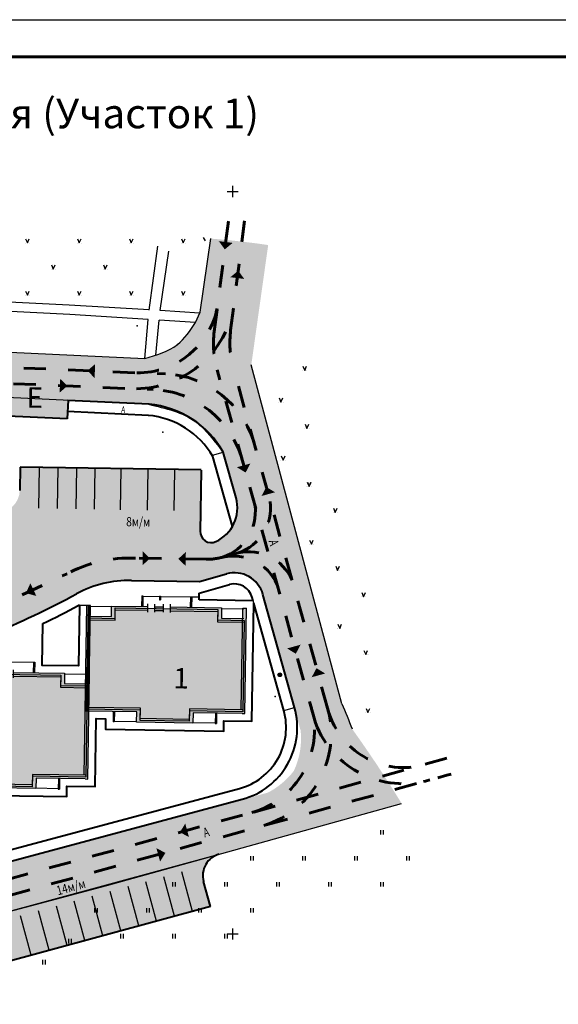
# Model space of a CAD drawing. Units: millimetres. Extents: x 1322350 to 1325140, y 493833 to 496082.
# Drawn here: x 1323282 to 1323354, y 494958 to 495090 of the extents above; entities that cross this region are included whole.
import ezdxf

# ---------------------------------------------------------------- set-up
doc = ezdxf.new("R2010")
doc.units = ezdxf.units.MM
for name, pattern in [('8_2', [5, 4, -1]), ('CONTI', [0]), ('DASHED0202', [0.4, 0.2, -0.2])]:
    doc.linetypes.add(name, pattern=pattern)
doc.layers.get('Defpoints').update_dxf_attribs({"color": 6})
for name, color, linetype, lineweight in [('Движение транс', 106, 'Continuous', 60), ('Дороги', 146, 'Continuous', 40), ('Здания', 250, 'Continuous', 25), ('Здания штрих', 11, 'Continuous', 25), ('Номер по экспликации', 24, 'Continuous', 50), ('Разметка мм', 216, 'Continuous', 30), ('Штрих трот', 13, 'Continuous', 25)]:
    doc.layers.add(name, color=color, linetype=linetype, lineweight=lineweight)
doc.layers.add('Дороги сущ.', color=7, linetype='Continuous', lineweight=30, true_color=0xb4c7da)
doc.layers.add('Покрытия дорог', color=7, linetype='Continuous', lineweight=25, true_color=0xa6c3d8)
doc.layers.add('Таблицы', color=7, linetype='CONTI')
doc.layers.add('Топосъемка', color=251, linetype='Continuous')
doc.styles.add('MAIN', font='times.ttf')
doc.styles.add('SHRFT', font='arial.ttf', dxfattribs={"width": 0.75})
doc.styles.get("Standard").update_dxf_attribs({"font": 'simplex.shx', "width": 0.8})

# ---------------------------------------------------------------- blocks, each defined once
blk = doc.blocks.new('9эт дом')
at = {"layer": 'Здания'}
h = blk.add_hatch(color=256, dxfattribs=at)
h.dxf.hatch_style = 1
h.paths.add_polyline_path([(-7.300000000130385, 13.95000000001164), (-7.140000000130385, 13.95000000001164), (-7.140000000130385, 15.36999999999534), (-7.300000000130385, 15.36999999999534)])
h.paths.add_polyline_path([(-11.32000000006519, 15.36999999999534), (-11.48000000006519, 15.36999999999534), (-11.48000000006519, 14.86999999999534), (-11.32000000006519, 14.86999999999534)])
h.paths.add_polyline_path([(-13.85999999995343, 13.95000000001164), (-13.69999999995343, 13.95000000001164), (-13.69999999995343, 15.36999999999534), (-13.85999999995343, 15.36999999999534)])
h = blk.add_hatch(color=256, dxfattribs=at)
h.dxf.hatch_style = 1
h.paths.add_polyline_path([(-20.75, 13.95999999996275), (-21.25, 13.95999999996275), (-21.25, -0.2500000000000018), (-20.75, -0.2500000000000009)])
h = blk.add_hatch(color=256, dxfattribs=at)
h.dxf.hatch_style = 1
h.paths.add_polyline_path([(-13.06500000017695, 13.45000000001164), (-13.06500000017695, 13.95000000001164), (-17.9000000001397, 13.95000000001164), (-17.9000000001397, 12.54999999998836), (-20.92000000015832, 12.54999999998836), (-20.92000000015832, 12.04999999998836), (-17.4000000001397, 12.04999999998836), (-17.4000000001397, 13.45000000001164)])
h.paths.add_polyline_path([(-10.95500000007451, 13.45000000001164), (-10.95500000007451, 13.95000000001164), (-12.13500000000931, 13.95000000001164), (-12.13500000000931, 13.45000000001164)])
h.paths.add_polyline_path([(-10.0250000001397, 13.95000000001164), (-10.0250000001397, 13.45000000001164), (-3.600000000093132, 13.45000000001164), (-3.600000000093132, 12.04999999998836), (-0.08000000012702912, 12.04999999998836), (-0.08000000013522168, 12.54999999998836), (-3.100000000093132, 12.54999999998836), (-3.100000000093132, 13.95000000001164)])
h = blk.add_hatch(color=256, dxfattribs=at)
h.dxf.hatch_style = 1
h.paths.add_polyline_path([(-0.2499999998835847, -0.2500000000000004), (0.2500000001164153, -0.2500000000000004), (0.2499999998835847, 13.95999999996275), (-0.2500000001164154, 13.95999999996275)])
h = blk.add_hatch(color=256, dxfattribs=at)
h.dxf.hatch_style = 1
h.paths.add_polyline_path([(-14.30000000004657, -0.25), (-14.30000000004657, -1.650000000023283), (-6.699999999953434, -1.650000000023283), (-6.699999999953436, -0.25), (-0.07999999992549078, -0.25), (-0.07999999993368512, 0.25), (-7.199999999953434, 0.2500000000000001), (-7.199999999953434, -1.150000000023283), (-13.80000000004657, -1.150000000023283), (-13.80000000004657, 0.2500000000000001), (-20.92000000015832, 0.2500000000000001), (-20.92000000015832, -0.25)])
h = blk.add_hatch(color=256, dxfattribs=at)
h.dxf.hatch_style = 1
h.paths.add_polyline_path([(-3.700000000037253, -1.660000000032596), (-3.540000000037253, -1.660000000032596), (-3.540000000037253, -0.25), (-3.700000000037253, -0.25)])
h.paths.add_polyline_path([(-17.46000000004657, -1.660000000032596), (-17.30000000004657, -1.660000000032596), (-17.30000000004656, -0.25), (-17.46000000004657, -0.25)])
for p, q in [((-13.85999999995343, 15.36999999999534), (-13.85999999995343, 13.95000000001164)), ((-13.85999999986961, 15.36999999999534), (-13.69999999995343, 15.36999999999534)), ((-13.69999999995343, 15.36999999999534), (-13.69999999995343, 13.95000000001164)), ((-13.69999999995343, 15.34999999997672), (-11.47999999998137, 15.34999999997672)), ((-11.480000000065191, 15.36999999999534), (-11.480000000065191, 14.86999999999534)), ((-11.47999999998137, 15.36999999999534), (-11.32000000006519, 15.36999999999534)), ((-11.47999999998137, 14.86999999999534), (-11.32000000006519, 14.86999999999534)), ((-11.32000000006519, 15.36999999999534), (-11.32000000006519, 14.86999999999534)), ((-11.32000000006519, 15.34999999997672), (-7.300000000046566, 15.34999999997672)), ((-7.300000000130385, 15.36999999999534), (-7.300000000130385, 13.95000000001164)), ((-7.300000000046566, 15.36999999999534), (-7.140000000130385, 15.36999999999534)), ((-7.140000000130385, 15.36999999999534), (-7.140000000130385, 13.95000000001164)), ((-20.75, 13.95999999996275), (-21.25, 13.95999999996275)), ((-21.25, -0.25), (-21.25, 13.95999999996275)), ((-21.08000000015832, 13.95999999996275), (-21.08000000015832, -0.25)), ((-20.92000000015832, 13.95999999996275), (-20.92000000015832, -0.25)), ((-20.92000000015832, 13.86999999999534), (-17.9000000001397, 13.86999999999534)), ((-20.75, 0.25), (-20.75, 13.95999999996275)), ((-17.9000000001397, 12.54999999998836), (-17.9000000001397, 13.95000000001164)), ((-17.9000000001397, 13.95000000001164), (-13.06500000017695, 13.95000000001164)), ((-17.4000000001397, 12.04999999998836), (-17.4000000001397, 13.45000000001164)), ((-17.4000000001397, 13.45000000001164), (-13.06500000017695, 13.45000000001164)), ((-13.06500000017695, 14.31191490264609), (-13.06500000017695, 13.21587325644214)), ((-12.13500000000931, 14.31191490264609), (-12.13500000000931, 13.21587325644214)), ((-12.13500000000931, 13.95000000001164), (-10.95500000007451, 13.95000000001164)), ((-12.13500000000931, 13.45000000001164), (-10.95500000007451, 13.45000000001164)), ((-10.95500000007451, 14.31191490264609), (-10.95500000007451, 13.21587325644214)), ((-10.0250000001397, 14.31191490264609), (-10.0250000001397, 13.21587325644214)), ((-10.0250000001397, 13.95000000001164), (-3.100000000093132, 13.95000000001164)), ((-10.0250000001397, 13.45000000001164), (-3.600000000093132, 13.45000000001164)), ((-3.600000000093132, 13.45000000001164), (-3.600000000093132, 12.04999999998836)), ((-3.100000000093132, 13.95000000001164), (-3.100000000093132, 12.54999999998836)), ((-3.100000000093132, 13.86999999999534), (-0.0800000000745058, 13.87000000005355)), ((-0.2500000000000001, 13.95999999996275), (0.25, 13.95999999996275)), ((-0.2500000000000002, 0.25), (-0.2500000000000001, 13.95999999996275)), ((0.25, -0.25), (0.25, 13.95999999996275)), ((-20.92000000015832, 12.54999999998836), (-17.9000000001397, 12.54999999998836)), ((-20.92000000015832, 12.04999999998836), (-17.4000000001397, 12.04999999998836)), ((-3.600000000093132, 12.04999999998836), (-0.08000000007450592, 12.04999999998836)), ((-3.100000000093132, 12.54999999998836), (-0.0800000000745058, 12.54999999998836)), ((-13.80000000004657, 0.2500000000000001), (-20.92000000015832, 0.25)), ((-13.80000000004657, -1.150000000023283), (-13.80000000004657, 0.2500000000000001)), ((-0.07999999984167505, 0.25), (-7.199999999953434, 0.2500000000000001)), ((-7.199999999953434, 0.2500000000000001), (-7.199999999953434, -1.150000000023283)), ((-20.92000000015832, -0.25), (-21.25, -0.25)), ((-14.30000000004657, -0.25), (-20.92000000015832, -0.25)), ((-17.46000000004657, -0.25), (-17.46000000004657, -1.660000000032596)), ((-17.30000000004657, -0.25), (-17.30000000004657, -1.660000000032596)), ((-14.30000000004657, -1.650000000023283), (-14.30000000004657, -0.25)), ((-7.199999999953434, -1.150000000023283), (-13.80000000004657, -1.150000000023283)), ((-0.07999999984167516, -0.25), (-6.699999999953434, -0.25)), ((-6.699999999953434, -0.25), (-6.699999999953434, -1.650000000023283)), ((-3.700000000037253, -0.25), (-3.700000000037253, -1.660000000032596)), ((-3.540000000037253, -0.25), (-3.540000000037253, -1.660000000032596)), ((-0.07999999984167516, -0.25), (0.25, -0.25)), ((-17.30000000004657, -1.660000000032596), (-17.45999999996275, -1.660000000032596)), ((-17.30000000004657, -1.570000000006985), (-14.30000000004657, -1.570000000006985)), ((-6.699999999953434, -1.650000000023283), (-14.30000000004657, -1.650000000023283)), ((-6.699999999953434, -1.570000000006985), (-3.699999999953434, -1.570000000006985)), ((-3.699999999953434, -1.660000000032596), (-3.540000000037253, -1.660000000032596))]:
    blk.add_line(p, q, dxfattribs=at)
blk.add_lwpolyline([(-21, 0), (-21, 12.29999999998836), (-17.4000000001397, 12.29999999998836), (-17.4000000001397, 13.70000000001164), (-3.600000000093132, 13.70000000001164), (-3.600000000093132, 12.29999999998836), (0, 12.29999999998836), (0, 0), (-7.199999999953434, 0), (-7.199999999953434, -1.400000000023283), (-13.80000000004657, -1.400000000023283), (-13.80000000004657, 0)], close=True, dxfattribs=at)
blk = doc.blocks.new('BL_333')
at = {"color": 0}
for p, q in [((-1.5, 0), (1.5, 0)), ((0, -1.5), (0, 1.5))]:
    blk.add_line(p, q, dxfattribs=at)
blk = doc.blocks.new('416')
at = {"const_width": 0.025}
for points in [[(-0.3125, 0, 1), (-0.2874999999999943, 0, 1)], [(0.2874999999999943, 0, 1), (0.3125, 0, 1)]]:
    blk.add_lwpolyline(points, format="xyb", close=True, dxfattribs=at)
blk.add_lwpolyline([(-0.25, 0.6000000000000179), (0, 0.02499999999999991), (0.25, 0.5999999999999823)])

msp = doc.modelspace()

# ---------------------------------------------------------------- hatches: boundary and pattern name
at = {"layer": 'Дороги сущ.'}
h = msp.add_hatch(color=254, dxfattribs=at)
h.dxf.hatch_style = 1
edge = h.paths.add_edge_path()
edge.add_line((1323277.525339875, 494976.168900307), (1323258.838904885, 494971.5971963512))
edge.add_line((1323258.838904885, 494971.5971963512), (1323203.749846104, 494972.4780085529))
edge.add_line((1323203.749846104, 494972.4780085529), (1323204.626007191, 494965.7152181928))
edge.add_line((1323204.626007191, 494965.7152181928), (1323259.74392086, 494964.7191947055))
edge.add_line((1323259.74392086, 494964.7191947055), (1323293.35392086, 494973.6591947055))
edge.add_line((1323293.35392086, 494973.6591947055), (1323333.036360899, 494984.7077523172))
edge.add_arc((1323189.786863993, 494896.9321107525), 168.0029214510172, 31.49774262650336, 35.60365934273922)
edge.add_arc((1323278.264121613, 494977.0508208972), 51.26786174182345, 20.18294062024864, 24.28885733643558)
edge.add_line((1323324.99392086, 494998.1391947055), (1323318.885402631, 495020.9300112876))
edge.add_line((1323318.885402631, 495020.9300112876), (1323312.76392086, 495043.7691947055))
edge.add_line((1323312.76392086, 495043.7691947055), (1323315.044288252, 495059.9564426104))
edge.add_arc((1323299.192116533, 494952.7902269135), 108.3323088233927, 81.58574667555742, 85.69166339171716)
edge.add_line((1323307.330453155, 495060.8164117579), (1323305.83392086, 495050.7491947055))
edge.add_arc((1323295.933910345, 495054.6254208589), 10.63180781357924, 307.81130043837663, 338.6177899167351, ccw=False)
edge.add_arc((1323295.107531646, 495058.7439592877), 14.51345815046364, 283.2901507656643, 300.4002087117194, ccw=False)
edge.add_line((1323298.44392086, 495044.6191947055), (1323262.06392086, 495046.3391947055))
edge.add_line((1323262.06392086, 495046.3391947055), (1323241.58392086, 495047.7291947055))
edge.add_arc((1323247.026153679, 495058.5942918342), 12.15188189821943, 222.4202298951759, 243.394108393134, ccw=False)
edge.add_arc((1323247.11436462, 495056.3190314361), 10.82284061770743, 189.6264450221781, 213.173184933685, ccw=False)
edge.add_line((1323236.44392086, 495054.5091947055), (1323237.242710411, 495070.4868526245))
edge.add_line((1323237.242710411, 495070.4868526245), (1323231.872710411, 495070.8168526244))
edge.add_line((1323231.872710411, 495070.8168526244), (1323231.07392086, 495054.8391947055))
edge.add_arc((1323219.82292117, 495057.881496556), 11.6550673339553, 319.8678742815575, 344.86891629232446, ccw=False)
edge.add_arc((1323221.60358468, 495059.626290046), 11.68484095647364, 280.0063973788661, 307.60548965749814, ccw=False)
edge.add_line((1323223.63392086, 495048.1191947055), (1323207.685625155, 495048.4949069109))
edge.add_line((1323207.685625155, 495048.4949069109), (1323208.6533829, 495042.5819577654))
edge.add_line((1323208.6533829, 495042.5819577654), (1323253.813104889, 495040.6195157853))
edge.add_line((1323253.813104889, 495040.6195157853), (1323298.96392086, 495038.4691947055))
edge.add_arc((1323297.819345579, 495025.7447121885), 12.77585644486409, 29.362772067262483, 84.86004113975378, ccw=False)
edge.add_line((1323308.95392086, 495032.0091947055), (1323319.42392086, 494994.5191947055))
edge.add_arc((1323309.136707452, 494993.5107981256), 10.33651891875548, -25.141985839457902, 5.598491137090207, ccw=False)
edge.add_arc((1323310.109302722, 494995.594902685), 10.59417836129198, 297.5168963057682, 322.31994646429507, ccw=False)
edge.add_line((1323315.00392086, 494986.1991947055), (1323291.712874478, 494979.9676009128))
edge.add_line((1323291.712874478, 494979.9676009128), (1323277.525339875, 494976.168900307))
at = {"layer": 'Здания штрих'}
h = msp.add_hatch(color=256, dxfattribs=at)
h.dxf.hatch_style = 1
h.paths.add_polyline_path([(1323311.577486526, 495009.1527087906), (1323308.227914647, 495009.2062646844), (1323308.250296215, 495010.6060857678), (1323301.826117314, 495010.708801176), (1323301.830114023, 495010.9587692266), (1323300.900232875, 495010.9736369821), (1323300.896236166, 495010.7236689316), (1323299.716386967, 495010.7425333956), (1323299.720383676, 495010.9925014462), (1323298.790502527, 495011.0073692018), (1323298.786505819, 495010.7574011512), (1323294.452059821, 495010.8267040764), (1323294.429678254, 495009.4268829931), (1323291.080106376, 495009.4804388869), (1323290.891461735, 494997.6819468985), (1323297.840573542, 494997.5708384024), (1323297.818191974, 494996.1710173191), (1323304.417348511, 494996.0655042149), (1323304.439730078, 494997.4653252983), (1323311.388841885, 494997.3542168023)])
h = msp.add_hatch(color=256, dxfattribs=at)
h.dxf.hatch_style = 1
h.paths.add_polyline_path([(1323290.433890744, 495000.3396016518), (1323287.084318866, 495000.3931575456), (1323287.106700433, 495001.792978629), (1323280.682521533, 495001.8956940372), (1323280.686518241, 495002.1456620878), (1323279.756637093, 495002.1605298434), (1323279.752640385, 495001.9105617928), (1323278.572791186, 495001.9294262569), (1323278.576787894, 495002.1793943074), (1323277.646906746, 495002.194262063), (1323277.642910038, 495001.9442940124), (1323273.30846404, 495002.0135969376), (1323273.286082473, 495000.6137758543), (1323269.936510595, 495000.6673317481), (1323269.747865954, 494988.8688397597), (1323276.696977761, 494988.7577312636), (1323276.674596193, 494987.3579101803), (1323283.273752729, 494987.2523970761), (1323283.296134297, 494988.6522181595), (1323290.245246103, 494988.5411096635)])
at = {"layer": 'Покрытия дорог'}
h = msp.add_hatch(color=256, dxfattribs=at)
h.dxf.hatch_style = 1
h.paths.add_polyline_path([(1323288.084541039, 495039.0369562766), (1323279.094475982, 495039.4595952721), (1323278.976879376, 495036.965290111), (1323287.966944434, 495036.5426511161)])
h = msp.add_hatch(color=256, dxfattribs=at)
h.dxf.hatch_style = 1
edge = h.paths.add_edge_path()
edge.add_arc((1323296.393859097, 494999.7942509321), 15.00000000066125, 89.08398286475602, 118.46431694133881, ccw=False)
edge.add_line((1323296.633661607, 495014.7923339688), (1323305.774568157, 495014.6461811354))
edge.add_line((1323305.774568157, 495014.6461811354), (1323309.415424655, 495015.6629794161))
edge.add_arc((1323310.49135217, 495011.8103984655), 3.999999999885362, 15.603691699183173, 105.6036917018165, ccw=False)
edge.add_line((1323314.343933121, 495012.8863259809), (1323310.712677757, 495025.8887866893))
edge.add_arc((1323305.896951568, 495024.5438772952), 4.999999999848497, -65.1829772298857, 15.60369169838009, ccw=False)
edge.add_arc((1323307.382529038, 495021.3749381754), 1.500286082908342, 178.4151541867639, 294.11752496245606, ccw=False)
edge.add_line((1323305.882816867, 495021.4164319633), (1323306.014641615, 495029.6612102156))
edge.add_line((1323306.014641615, 495029.6612102156), (1323281.628969936, 495030.0253692449))
edge.add_line((1323281.628969936, 495030.0253692449), (1323281.578904364, 495026.8940942108))
edge.add_arc((1323278.579287756, 495026.9420547136), 3.000000001058458, 269.08398288726755, 359.0839828483636, ccw=False)
edge.add_line((1323278.531327255, 495023.9424381053), (1323278.181327255, 495013.7124381053))
edge.add_line((1323278.181327255, 495013.7124381053), (1323272.441327255, 495013.9324381053))
edge.add_line((1323272.441327255, 495013.9324381053), (1323272.421656764, 495013.3574977843))
edge.add_arc((1323269.423411043, 495013.4600774728), 3.000000000013041, 289.36615028677784, 358.0404902999835, ccw=False)
edge.add_arc((1323233.360332908, 495116.0601525915), 111.7534873874076, 289.2639754380802, 289.3661532008481, ccw=False)
edge.add_line((1323270.230145744, 495010.5639022093), (1323261.6966893, 495010.7003425974))
edge.add_line((1323261.6966893, 495010.7003425974), (1323233.699761164, 495011.1479820464))
edge.add_line((1323233.699761164, 495011.1479820464), (1323233.68377433, 495010.148109844))
edge.add_arc((1323232.183966027, 495010.1720900947), 1.499999999703724, 269.08398285123616, 359.0839828734314, ccw=False)
edge.add_line((1323232.159985776, 495008.6722817913), (1323217.31155449, 495008.9096915374))
edge.add_line((1323217.31155449, 495008.9096915374), (1323216.82235737, 494978.3136021437))
edge.add_arc((1323210.823124155, 494978.4095231479), 6.000000000234036, 355.9544172646613, 359.08398286030615, ccw=False)
edge.add_line((1323216.808173586, 494977.9862226532), (1323222.325392501, 494977.8972941965))
edge.add_arc((1323228.320887697, 494978.1297535528), 5.999999999768083, 179.0839828591236, 182.2203790532744, ccw=False)
edge.add_line((1323222.321654483, 494978.2256745572), (1323222.627003012, 494997.3232336229))
edge.add_arc((1323228.626236226, 494997.2273126197), 5.999999999287943, 89.08398285794982, 179.0839828690564, ccw=False)
edge.add_line((1323228.72215723, 495003.2265458335), (1323261.092743572, 495002.7089765002))
edge.add_arc((1323261.332547622, 495017.7070595112), 14.99999999959586, 269.0839769773493, 285.8760691065571)
edge.add_arc((1323233.360306019, 495116.0602343643), 117.2535735506869, 285.8760739320315, 298.4643161519816)
h = msp.add_hatch(color=256, dxfattribs=at)
h.dxf.hatch_style = 1
h.paths.add_polyline_path([(1323307.261441503, 494970.8582875868), (1323306.34404619, 494974.235917797, -0.4142135623941083), (1323308.452818959, 494977.9173682459), (1323268.886293634, 494967.1707374385, -0.4142135623307256), (1323272.567744083, 494965.0619646694), (1323273.485139395, 494961.6843344599)])

# ---------------------------------------------------------------- linework, layer by layer
at = {"layer": 'Defpoints', "linetype": 'Continuous', "lineweight": 18, "ltscale": 3}
msp.add_line((1323139.91658074, 495090.2994147235), (1323349.916580954, 495090.3088986832), dxfattribs=at)
at = {"layer": 'Defpoints'}
msp.add_lwpolyline([(1323559.933523434, 494793.2849337647), (1323139.96017559, 494793.3287126853), (1323139.916580743, 495090.299414723), (1323559.967413415, 495090.2804445075)], close=True, dxfattribs=at)
at = {"layer": 'Движение транс', "linetype": 'DASHED0202', "ltscale": 15}
for p, q in [((1323307.784295996, 495048.3031796903), (1323309.698356898, 495063.2798377309)), ((1323309.990510006, 495048.4901697483), (1323311.871349019, 495063.2068815815)), ((1323210.180646311, 495046.3890135686), (1323301.223000142, 495042.5934176438)), ((1323208.82890108, 495044.2787790067), (1323299.572412362, 495040.4956419612)), ((1323321.431478651, 494995.579979773), (1323308.158196407, 495043.1595502545)), ((1323323.042925509, 494997.5779424822), (1323310.357427519, 495043.3716501932)), ((1323339.093828837, 494990.8628522994), (1323312.841957142, 494983.5107500938)), ((1323262.683531042, 494967.5512646447), (1323339.083215072, 494988.5318311891)), ((1323339.705250223, 494988.7063710265), (1323339.083215072, 494988.5318311891)), ((1323262.409699855, 494969.7205655317), (1323312.841957142, 494983.5107500938))]:
    msp.add_line(p, q, dxfattribs=at)
for points, format in [([(1323309.198923253, 495059.371996077, 0, 1.8816, 0), (1323309.325667889, 495060.3637153443, 1.8816, 1.8816, 0)], "xyseb"), ([(1323311.013481302, 495056.494455961, 0, 1.8816, 0), (1323310.887230243, 495055.5065987113, 1.8816, 1.8816, 0)], "xyseb"), ([(1323290.70534286, 495043.0319034193, 0, 1.8816, 0), (1323291.704260762, 495042.990258091, 1.8816, 1.8816, 0)], "xyseb"), ([(1323287.993162132, 495040.9783860143, 0, 1.8816, 0), (1323286.998134281, 495041.0198691646, 1.8816, 1.8816, 0)], "xyseb"), ([(1323312.004587073, 495029.3168011376, 0, 1.8816, 0), (1323311.737683839, 495030.280302031, 1.8816, 1.8816, 0)], "xyseb"), ([(1323314.791314748, 495027.365645865, 0, 1.8816, 0), (1323315.057178589, 495026.4058970991, 1.8816, 1.8816, 0)], "xyseb"), ([(1323299.132198866, 495017.752768605, 0, 1.8816, 0), (1323298.136430702, 495017.7684861342, 1.8816, 1.8816, 0)], "xyseb"), ([(1323311.067585538, 495018.5148461033), (1323308.954456885, 495017.9253461826, -0.0721349850973897), (1323306.676882296, 495017.6321375874), (1323297.103643053, 495017.7852029349)], "xyb"), ([(1323302.943143588, 495017.6918358774, 0, 1.8816, 0), (1323303.942804696, 495017.6760569006, 1.8816, 1.8816, 0)], "xyseb"), ([(1323282.416868647, 495013.0697044738, 0, 1.8816, 0), (1323283.416529756, 495013.5426104172, 1.8816, 1.8816, 0)], "xyseb"), ([(1323318.765997103, 495004.9086119666, 0, 1.8816, 0), (1323318.49909387, 495005.87211286, 1.8816, 1.8816, 0)], "xyseb"), ([(1323321.552724778, 495002.9574566932, 0, 1.8816, 0), (1323321.818588619, 495001.9977079272, 1.8816, 1.8816, 0)], "xyseb"), ([(1323303.15910513, 494980.8630733208, 0, 1.8816, 0), (1323304.123487503, 494981.12677381, 1.8816, 1.8816, 0)], "xyseb"), ([(1323301.198701611, 494978.0828438205, 0, 1.8816, 0), (1323300.238074799, 494977.8201702509, 1.8816, 1.8816, 0)], "xyseb")]:
    msp.add_lwpolyline(points, format=format, dxfattribs=at)
msp.add_lwpolyline([(1323264.458060373, 495006.1153863236), (1323276.473222148, 495010.2579653669), (1323287.961798484, 495015.6928240149)], dxfattribs=at)
for centre, radius, start, end in [((1323297.025291189, 495054.2466941721), 13.65997596469087, 271.2128364733188, 346.9307376095281), ((1323297.531676115, 495053.6151708292), 10.86209715853586, 269.1020010358685, 349.3467082141298), ((1323320.679410784, 495046.6551461318), 13, 172.7169127686079, 195.5983444765736), ((1323322.885624794, 495046.8421361897), 13, 172.7169127688804, 195.4834763323971), ((1323300.681494792, 495029.6047005418), 13, 15.48347633250014, 87.61269613518643), ((1323299.030907012, 495027.5069248592), 13, 15.5983444767106, 87.61269613608023), ((1323308.921570099, 495024.6022262227), 6.454578141428113, 288.865203586291, 7.031815406995782), ((1323306.867415584, 495024.0331966711), 6.454578141428113, 288.865203586291, 7.031815406995782), ((1323296.423166985, 494999.7167554821), 18.08209995304975, 87.59641533539954, 118.421882049626), ((1323310.330560403, 495011.6191652389), 6.454578141428113, 24.14322087829825, 102.3098326984338), ((1323312.384714918, 495012.1881947904), 6.454578141428113, 24.14322087829825, 102.3098326984338), ((1323309.725420633, 494994.6234843719), 11.54147576971475, 285.6660097872985, 15.49091941019046), ((1323310.606682548, 494994.0960614504), 12.91447383726829, 287.3670474602835, 15.64110578045403), ((1323333.335935283, 495000.1906683706), 10.61943439108738, 194.2428588956679, 279.2803144297619), ((1323333.260416301, 495000.0411382589), 12.64221898932479, 200.6634358810343, 286.3349960063609)]:
    msp.add_arc(centre, radius, start, end, dxfattribs=at)
at = {"layer": 'Дороги'}
for p, q in [((1323288.084846577, 495039.0399952388), (1323287.966950346, 495036.5427768882)), ((1323299.001327255, 495038.5124381052), (1323288.084272877, 495039.0278434025)), ((1323298.93058951, 495037.0141069765), (1323288.013535133, 495037.5295122737)), ((1323287.966950346, 495036.5426508381), (1323278.976879376, 495036.965290111)), ((1323310.712677757, 495025.8887866893), (1323308.991327255, 495032.0524381053)), ((1323310.228417318, 495022.0461974809), (1323307.596847983, 495031.4690756457)), ((1323281.628969936, 495030.0253692449), (1323281.578904364, 495026.8940942106)), ((1323306.014641615, 495029.6612102156), (1323281.628969936, 495030.0253692449)), ((1323296.633661607, 495014.7923339688), (1323305.774568157, 495014.6461811354)), ((1323305.774568157, 495014.6461811354), (1323309.415424655, 495015.6629794161)), ((1323305.74955543, 495013.0817982042), (1323309.818897473, 495014.2182615595)), ((1323305.73476094, 495012.1564993516), (1323305.74955543, 495013.0817982042)), ((1323313.022901179, 495012.0399701716), (1323305.73476094, 495012.1564993516)), ((1323313.022901179, 495012.0399701716), (1323312.899215265, 495012.4828531626)), ((1323318.596724634, 494997.6583265725), (1323314.343933121, 495012.8863259809)), ((1323289.611867338, 495011.397278975), (1323289.467787357, 495011.3971478199)), ((1323317.152020004, 494997.2548063936), (1323313.118376227, 495011.6981020203)), ((1323277.053634093, 494977.6314702003), (1323311.162200173, 494986.7573259121)), ((1323277.441327255, 494976.1824381053), (1323311.549893335, 494985.308293817)), ((1323307.261441503, 494970.8582875868), (1323306.34404619, 494974.2359177973)), ((1323307.261441503, 494970.8582875868), (1323273.485139395, 494961.6843344598))]:
    msp.add_line(p, q, dxfattribs=at)
for points in [[(1323306.014370666, 495029.6442641716), (1323305.882256917, 495021.3814107751)], [(1323226.374285614, 494997.1233008871), (1323226.115139036, 494980.9153724862), (1323229.904654683, 494980.8547823855), (1323229.882113246, 494979.44496258), (1323245.800078709, 494979.1904521833), (1323245.822620145, 494980.6002719888), (1323250.901970933, 494980.5190588722), (1323250.879429498, 494979.1092390669), (1323266.797394959, 494978.8547286702), (1323266.819936395, 494980.2645484756), (1323270.609452042, 494980.2039583749), (1323270.723757906, 494987.3530446221), (1323272.013593046, 494987.3324216063), (1323271.99105161, 494985.9226018009), (1323287.909017073, 494985.6680914041), (1323287.931558509, 494987.0779112097), (1323291.721074156, 494987.0173211089), (1323291.867353687, 494996.1661517609), (1323293.157188828, 494996.1455287451), (1323293.134647392, 494994.7357089397), (1323309.052612854, 494994.481198543), (1323309.07515429, 494995.8910183485), (1323312.864669937, 494995.8304282477), (1323313.118376227, 495011.6981020206)], [(1323289.611867338, 495011.3972789749), (1323289.480517042, 495003.2637664545), (1323284.59102851, 495003.3348457373), (1323284.681108286, 495008.9687481512)]]:
    msp.add_lwpolyline(points, dxfattribs=at)
for centre, radius, start, end in [((1323297.855593746, 495025.7861644592), 12.77774417435749, 29.36722517881918, 84.85558802919788), ((1323297.855593746, 495025.7861644591), 11.2777441745037, 30.25868787701338, 84.85558802909105), ((1323305.896951568, 495024.543877295), 5, 294.8170229277599, 15.60369169937647), ((1323307.382529038, 495021.3749381749), 1.500286082626795, 178.4151541662732, 294.1175249850456), ((1323296.393859097, 494999.7942509328), 15, 89.08398286293922, 118.4643169417614), ((1323310.49135217, 495011.8103984654), 4, 15.60369170057693, 105.6036917002497), ((1323310.49135217, 495011.8103984654), 2.5, 15.60369170057693, 105.6036917002497), ((1323233.360304426, 495116.0602339114), 117.2535735509385, 285.876074741413, 298.4643169419894), ((1323233.360304428, 495116.0602339106), 118.7535735495927, 295.6048563096679, 298.1947395647277), ((1323308.965272257, 494994.968507784), 10, 284.9788286092424, 15.60369170012372), ((1323308.965272257, 494994.968507784), 8.5, 284.9788286092424, 15.60369170012372), ((1323309.239157799, 494975.0222566368), 3, 105.1954739266552, 195.1954739278263)]:
    msp.add_arc(centre, radius, start, end, dxfattribs=at)
at = {"layer": 'Покрытия дорог'}
msp.add_line((1323268.886293634, 494967.1707374386), (1323308.45281896, 494977.917368246), dxfattribs=at)
at = {"layer": 'Разметка мм'}
for p, q in [((1323284.217801178, 495030.0114635172), (1323284.129873591, 495024.512166404)), ((1323286.717481684, 495029.9714964323), (1323286.629554098, 495024.472199319)), ((1323289.21716219, 495029.9315293473), (1323289.129234604, 495024.4322322341)), ((1323291.716842697, 495029.8915622624), (1323291.62891511, 495024.3922651492)), ((1323295.215629409, 495029.8093247483), (1323295.127701822, 495024.3100276351)), ((1323295.215629409, 495029.8093247483), (1323295.127701822, 495024.3100276351)), ((1323298.815169337, 495029.7517721464), (1323298.727241751, 495024.2524750332)), ((1323302.414709266, 495029.694219544), (1323302.326781679, 495024.1949224308)), ((1323304.848848495, 494970.2030052204), (1323303.407227289, 494975.5107098373)), ((1323300.023662479, 494968.8924404882), (1323298.582041273, 494974.2001451048)), ((1323302.436255487, 494969.5477228542), (1323300.994634281, 494974.855427471)), ((1323295.198476464, 494967.5818757557), (1323293.756855258, 494972.8895803724)), ((1323297.611069472, 494968.2371581218), (1323296.169448266, 494973.5448627386)), ((1323290.373290448, 494966.2713110233), (1323288.931669242, 494971.5790156401)), ((1323292.785883456, 494966.9265933897), (1323291.34426225, 494972.2342980063)), ((1323285.548104433, 494964.9607462912), (1323284.106483227, 494970.2684509078)), ((1323287.960697441, 494965.6160286572), (1323286.519076235, 494970.9237332742)), ((1323283.135511426, 494964.3054639251), (1323281.69389022, 494969.6131685417))]:
    msp.add_line(p, q, dxfattribs=at)
at = {"layer": 'Таблицы', "linetype": 'Continuous', "lineweight": 60, "ltscale": 3}
msp.add_line((1323159.91658074, 495085.2994147235), (1323554.933523454, 495085.2849337745), dxfattribs=at)
at = {"layer": 'Топосъемка'}
for p, q in [((1323306.276627319, 495060.9907984752), (1323306.568064687, 495060.5054488475)), ((1323330.15416763, 494981.1610042044), (1323330.15416763, 494980.5610042043)), ((1323330.15416763, 494981.1610042044), (1323330.15416763, 494980.5610042043)), ((1323330.55416763, 494980.5610042043), (1323330.55416763, 494981.1610042044)), ((1323330.55416763, 494980.5610042043), (1323330.55416763, 494981.1610042044)), ((1323312.65416763, 494977.6610042044), (1323312.65416763, 494977.0610042043)), ((1323313.05416763, 494977.0610042043), (1323313.05416763, 494977.6610042044)), ((1323319.65416763, 494977.6610042044), (1323319.65416763, 494977.0610042043)), ((1323319.65416763, 494977.6610042044), (1323319.65416763, 494977.0610042043)), ((1323319.65416763, 494977.6610042044), (1323319.65416763, 494977.0610042043)), ((1323320.05416763, 494977.0610042043), (1323320.05416763, 494977.6610042044)), ((1323320.05416763, 494977.0610042043), (1323320.05416763, 494977.6610042044)), ((1323326.65416763, 494977.6610042044), (1323326.65416763, 494977.0610042043)), ((1323326.65416763, 494977.6610042044), (1323326.65416763, 494977.0610042043)), ((1323326.65416763, 494977.6610042044), (1323326.65416763, 494977.0610042043)), ((1323326.65416763, 494977.6610042044), (1323326.65416763, 494977.0610042043)), ((1323327.05416763, 494977.0610042043), (1323327.05416763, 494977.6610042044)), ((1323327.05416763, 494977.0610042043), (1323327.05416763, 494977.6610042044)), ((1323327.05416763, 494977.0610042043), (1323327.05416763, 494977.6610042044)), ((1323327.05416763, 494977.0610042043), (1323327.05416763, 494977.6610042044)), ((1323333.65416763, 494977.6610042044), (1323333.65416763, 494977.0610042043)), ((1323333.65416763, 494977.6610042044), (1323333.65416763, 494977.0610042043)), ((1323334.05416763, 494977.0610042043), (1323334.05416763, 494977.6610042044)), ((1323334.05416763, 494977.0610042043), (1323334.05416763, 494977.6610042044)), ((1323302.15416763, 494974.1610042044), (1323302.15416763, 494973.5610042043)), ((1323302.55416763, 494973.5610042043), (1323302.55416763, 494974.1610042044)), ((1323309.15416763, 494974.1610042044), (1323309.15416763, 494973.5610042043)), ((1323309.15416763, 494974.1610042044), (1323309.15416763, 494973.5610042043)), ((1323309.15416763, 494974.1610042044), (1323309.15416763, 494973.5610042043)), ((1323309.55416763, 494973.5610042043), (1323309.55416763, 494974.1610042044)), ((1323309.55416763, 494973.5610042043), (1323309.55416763, 494974.1610042044)), ((1323316.15416763, 494974.1610042044), (1323316.15416763, 494973.5610042043)), ((1323316.15416763, 494974.1610042044), (1323316.15416763, 494973.5610042043)), ((1323316.15416763, 494974.1610042044), (1323316.15416763, 494973.5610042043)), ((1323316.15416763, 494974.1610042044), (1323316.15416763, 494973.5610042043)), ((1323316.55416763, 494973.5610042043), (1323316.55416763, 494974.1610042044)), ((1323316.55416763, 494973.5610042043), (1323316.55416763, 494974.1610042044)), ((1323316.55416763, 494973.5610042043), (1323316.55416763, 494974.1610042044)), ((1323316.55416763, 494973.5610042043), (1323316.55416763, 494974.1610042044)), ((1323323.15416763, 494974.1610042044), (1323323.15416763, 494973.5610042043)), ((1323323.15416763, 494974.1610042044), (1323323.15416763, 494973.5610042043)), ((1323323.55416763, 494973.5610042043), (1323323.55416763, 494974.1610042044)), ((1323323.55416763, 494973.5610042043), (1323323.55416763, 494974.1610042044)), ((1323330.15416763, 494974.1610042044), (1323330.15416763, 494973.5610042043)), ((1323330.15416763, 494974.1610042044), (1323330.15416763, 494973.5610042043)), ((1323330.15416763, 494974.1610042044), (1323330.15416763, 494973.5610042043)), ((1323330.15416763, 494974.1610042044), (1323330.15416763, 494973.5610042043)), ((1323330.55416763, 494973.5610042043), (1323330.55416763, 494974.1610042044)), ((1323330.55416763, 494973.5610042043), (1323330.55416763, 494974.1610042044)), ((1323330.55416763, 494973.5610042043), (1323330.55416763, 494974.1610042044)), ((1323330.55416763, 494973.5610042043), (1323330.55416763, 494974.1610042044)), ((1323291.65416763, 494970.6610042044), (1323291.65416763, 494970.0610042043)), ((1323292.05416763, 494970.0610042043), (1323292.05416763, 494970.6610042044)), ((1323298.65416763, 494970.6610042044), (1323298.65416763, 494970.0610042043)), ((1323298.65416763, 494970.6610042044), (1323298.65416763, 494970.0610042043)), ((1323298.65416763, 494970.6610042044), (1323298.65416763, 494970.0610042043)), ((1323299.05416763, 494970.0610042043), (1323299.05416763, 494970.6610042044)), ((1323299.05416763, 494970.0610042043), (1323299.05416763, 494970.6610042044)), ((1323305.65416763, 494970.6610042044), (1323305.65416763, 494970.0610042043)), ((1323305.65416763, 494970.6610042044), (1323305.65416763, 494970.0610042043)), ((1323305.65416763, 494970.6610042044), (1323305.65416763, 494970.0610042043)), ((1323305.65416763, 494970.6610042044), (1323305.65416763, 494970.0610042043)), ((1323306.05416763, 494970.0610042043), (1323306.05416763, 494970.6610042044)), ((1323306.05416763, 494970.0610042043), (1323306.05416763, 494970.6610042044)), ((1323306.05416763, 494970.0610042043), (1323306.05416763, 494970.6610042044)), ((1323306.05416763, 494970.0610042043), (1323306.05416763, 494970.6610042044)), ((1323312.65416763, 494970.6610042044), (1323312.65416763, 494970.0610042043)), ((1323312.65416763, 494970.6610042044), (1323312.65416763, 494970.0610042043)), ((1323313.05416763, 494970.0610042043), (1323313.05416763, 494970.6610042044)), ((1323313.05416763, 494970.0610042043), (1323313.05416763, 494970.6610042044)), ((1323295.15416763, 494967.1610042044), (1323295.15416763, 494966.5610042043)), ((1323295.15416763, 494967.1610042044), (1323295.15416763, 494966.5610042043)), ((1323295.15416763, 494967.1610042044), (1323295.15416763, 494966.5610042043)), ((1323295.55416763, 494966.5610042043), (1323295.55416763, 494967.1610042044)), ((1323295.55416763, 494966.5610042043), (1323295.55416763, 494967.1610042044)), ((1323295.55416763, 494966.5610042043), (1323295.55416763, 494967.1610042044)), ((1323302.15416763, 494967.1610042044), (1323302.15416763, 494966.5610042043)), ((1323302.15416763, 494967.1610042044), (1323302.15416763, 494966.5610042043)), ((1323302.15416763, 494967.1610042044), (1323302.15416763, 494966.5610042043)), ((1323302.55416763, 494966.5610042043), (1323302.55416763, 494967.1610042044)), ((1323302.55416763, 494966.5610042043), (1323302.55416763, 494967.1610042044)), ((1323302.55416763, 494966.5610042043), (1323302.55416763, 494967.1610042044)), ((1323309.15416763, 494967.1610042044), (1323309.15416763, 494966.5610042043)), ((1323309.15416763, 494967.1610042044), (1323309.15416763, 494966.5610042043)), ((1323309.15416763, 494967.1610042044), (1323309.15416763, 494966.5610042043)), ((1323309.15416763, 494967.1610042044), (1323309.15416763, 494966.5610042043)), ((1323309.55416763, 494966.5610042043), (1323309.55416763, 494967.1610042044)), ((1323309.55416763, 494966.5610042043), (1323309.55416763, 494967.1610042044)), ((1323309.55416763, 494966.5610042043), (1323309.55416763, 494967.1610042044)), ((1323309.55416763, 494966.5610042043), (1323309.55416763, 494967.1610042044)), ((1323288.15416763, 494966.4871900654), (1323288.15416763, 494965.8871900653)), ((1323288.55416763, 494965.8871900653), (1323288.55416763, 494966.4871900654)), ((1323288.55416763, 494965.8871900653), (1323288.55416763, 494966.4871900654)), ((1323284.65416763, 494963.6610042044), (1323284.65416763, 494963.0610042043)), ((1323284.65416763, 494963.6610042044), (1323284.65416763, 494963.0610042043)), ((1323284.65416763, 494963.6610042044), (1323284.65416763, 494963.0610042043)), ((1323285.05416763, 494963.0610042043), (1323285.05416763, 494963.6610042044)), ((1323285.05416763, 494963.0610042043), (1323285.05416763, 494963.6610042044)), ((1323285.05416763, 494963.0610042043), (1323285.05416763, 494963.6610042044))]:
    msp.add_line(p, q, dxfattribs=at)
at = {"layer": 'Топосъемка', "linetype": 'Continuous'}
for points in [[(1323299.021235862, 495051.2068033543), (1323300.194288243, 495059.8137035679)], [(1323305.862025169, 495050.9072869241), (1323307.309209286, 495060.8596573077)], [(1323300.495901911, 495051.1192539768), (1323301.659789445, 495059.1460777862)], [(1323299.021654317, 495051.2098736354), (1323288.242676991, 495051.8724402552), (1323263.122676991, 495053.1324402553), (1323236.460500904, 495054.3983982446)], [(1323298.903050082, 495049.914615243), (1323288.342676991, 495050.5824402553), (1323236.776204939, 495053.1831297879), (1323236.776204939, 495053.1831297879)], [(1323305.812676991, 495050.7924402553), (1323300.495901911, 495051.1192539768)], [(1323305.262676991, 495049.5124402553), (1323305.862025169, 495050.907286924)], [(1323298.422676991, 495044.6624402553), (1323298.903050082, 495049.914615243)], [(1323299.906183959, 495045.1140013441), (1323300.368551284, 495049.8224091308)], [(1323305.262676991, 495049.5124402553), (1323305.262676991, 495049.5124402553), (1323300.368505377, 495049.8219416516)], [(1323241.562676991, 495047.7724402553), (1323262.042676991, 495046.3824402553), (1323298.422676991, 495044.6624402553)], [(1323324.972676991, 494998.1824402553), (1323312.742676991, 495043.8124402553)], [(1323298.942676991, 495038.5124402553), (1323263.502676991, 495040.2024402553), (1323243.672676991, 495041.1424402553), (1323228.200411612, 495041.7971591864)], [(1323204.604763322, 494965.7584637426), (1323259.722676991, 494964.7624402553), (1323293.332676991, 494973.7024402553), (1323333.015117031, 494984.750997867)]]:
    msp.add_lwpolyline(points, dxfattribs=at)
at = {"layer": 'Топосъемка'}
for radius in [0.25, 0.1799999999348074, 0.1000000000931323]:
    msp.add_circle((1323316.599606449, 495002.0764556293), radius, dxfattribs=at)
at = {"layer": 'Топосъемка', "linetype": 'Continuous'}
for points in [[(1323298.422676991, 495044.6624402553), (1323302.832676991, 495046.5624402553), (1323305.262676991, 495049.5124402553)], [(1323324.972676991, 494998.1824402553), (1323326.362676991, 494994.7824402553)]]:
    msp.add_spline(points, degree=3, dxfattribs=at)
msp.add_open_spline([(1323298.942676991, 495038.5124402553), (1323301.225467482, 495037.9735359204), (1323303.97198742, 495037.3251577594), (1323305.982614523, 495035.6008349322), (1323306.30636728, 495035.2867019949)], degree=3, knots=[0, 0, 0, 0, 6.764998152327678, 8.139249913999366, 8.139249913999366, 8.139249913999366, 8.139249913999366], dxfattribs=at)
msp.add_open_spline([(1323306.30636728, 495035.2867019949), (1323307.722292633, 495033.7279930516), (1323308.327484812, 495032.8902166534), (1323308.932676991, 495032.0524402553)], degree=3, dxfattribs=at)
at = {"layer": 'Топосъемка'}
for p in [(1323297.412676991, 495049.0624402553), (1323302.832676991, 495046.5624402553), (1323300.872676991, 495034.7324402553), (1323315.972676991, 494999.1424402553)]:
    msp.add_point(p, dxfattribs=at)
at = {"layer": 'Штрих трот'}
for p, q in [((1323307.546609398, 495031.6489652885), (1323308.991327255, 495032.0524381068)), ((1323304.74144334, 495012.58243379), (1323305.741315542, 495012.5664469559)), ((1323290.610705128, 495011.3981882118), (1323289.611867338, 495011.3972789765)), ((1323313.118376227, 495011.6981020217), (1323313.022901179, 495012.039970173)), ((1323317.152006777, 494997.2548537557), (1323318.596724634, 494997.658326574))]:
    msp.add_line(p, q, dxfattribs=at)

# ---------------------------------------------------------------- block references
at = {"layer": 'Здания', "rotation": 359.0839828642486}
for p in [(1323311.634813227, 494997.1002520432), (1323290.491217445, 494988.2871449044)]:
    msp.add_blockref('9эт дом', p, dxfattribs=at)
at = {"layer": 'Топосъемка', "xscale": 0.5, "yscale": 0.5, "zscale": 0.5}
for p in [(1323310.272676991, 495067.1724402553), (1323310.272676991, 494967.1724402553)]:
    msp.add_blockref('BL_333', p, dxfattribs=at)
at = {"layer": 'Топосъемка', "linetype": '8_2'}
for p in [(1323282.607878633, 495060.2130564214), (1323282.607878633, 495060.2130564214), (1323289.607878633, 495060.2130564214), (1323289.607878633, 495060.2130564214), (1323296.607878633, 495060.2130564214), (1323303.607878633, 495060.2130564214), (1323286.107878633, 495056.6880564213), (1323286.107878633, 495056.6880564213), (1323293.107878633, 495056.6880564213), (1323282.607878633, 495053.1630564213), (1323289.607878633, 495053.1630564213), (1323296.607878633, 495053.1630564213), (1323303.607878633, 495053.1630564213), (1323319.960058138, 495043.0450681694), (1323316.760111807, 495038.7616638578), (1323320.260111807, 495035.2366638578), (1323320.260111807, 495035.2366638578), (1323317.060165477, 495030.9532595463), (1323320.560165477, 495027.4282595462), (1323320.560165477, 495027.4282595462), (1323320.585165477, 495027.4282595462), (1323324.085165477, 495023.9032595462), (1323324.085165477, 495023.9032595462), (1323324.085165477, 495023.9032595462), (1323320.860219147, 495019.6198552346), (1323324.385219146, 495016.0948552346), (1323324.385219146, 495016.0948552346), (1323327.885219146, 495012.5698552346), (1323327.885219146, 495012.5698552346), (1323327.885219146, 495012.5698552346), (1323324.685272816, 495008.286450923), (1323324.685272816, 495008.286450923), (1323328.185272816, 495004.761450923), (1323328.185272816, 495004.761450923), (1323328.185272816, 495004.761450923), (1323328.485326486, 494996.9530466114), (1323328.485326486, 494996.9530466114)]:
    msp.add_blockref('416', p, dxfattribs=at)

# ---------------------------------------------------------------- texts
at = {"layer": 'Номер по экспликации', "color": 7, "lineweight": 50, "ltscale": 3, "style": 'MAIN'}
for s, rotation, p in [('Е', 359.180577150252, (1323282.484211232, 495038.0570911226)), ('1', 359.0861890788523, (1323302.248995967, 495000.2484747272, -0.07612052938121083))]:
    msp.add_text(s, height=2.75, rotation=rotation, dxfattribs=at).set_placement(p)
at = {"layer": 'Разметка мм', "lineweight": 30, "ltscale": 3, "width": 0.8}
for s, rotation, p in [('8м/м', 359.180577150252, (1323295.919046409, 495022.079690339)), ('14м/м', 15.1442336832787, (1323286.725840112, 494972.3571709918))]:
    msp.add_text(s, height=1.25, rotation=rotation, dxfattribs=at).set_placement(p)
at = {"layer": 'Таблицы', "color": 7, "style": 'MAIN'}
msp.add_text('Жилой дом по ул. Турецкая (Участок 1)', height=4, dxfattribs=at).set_placement((1323210.35461593, 495075.6858771976, -0.1006885309275276))
at = {"layer": 'Топосъемка', "style": 'SHRFT', "width": 0.75}
for height, rotation, p in [(0.8750000000402719, 356.2937107015616, (1323295.22383146, 495037.362505486)), (1.25, 285.5545712703992, (1323315.09603825, 495020.0891005472)), (1.250000000114995, 15.50702817483086, (1323306.487999368, 494980.1606475699))]:
    msp.add_text('А', height=height, rotation=rotation, dxfattribs=at).set_placement(p)

doc.saveas('drawing.dxf')
